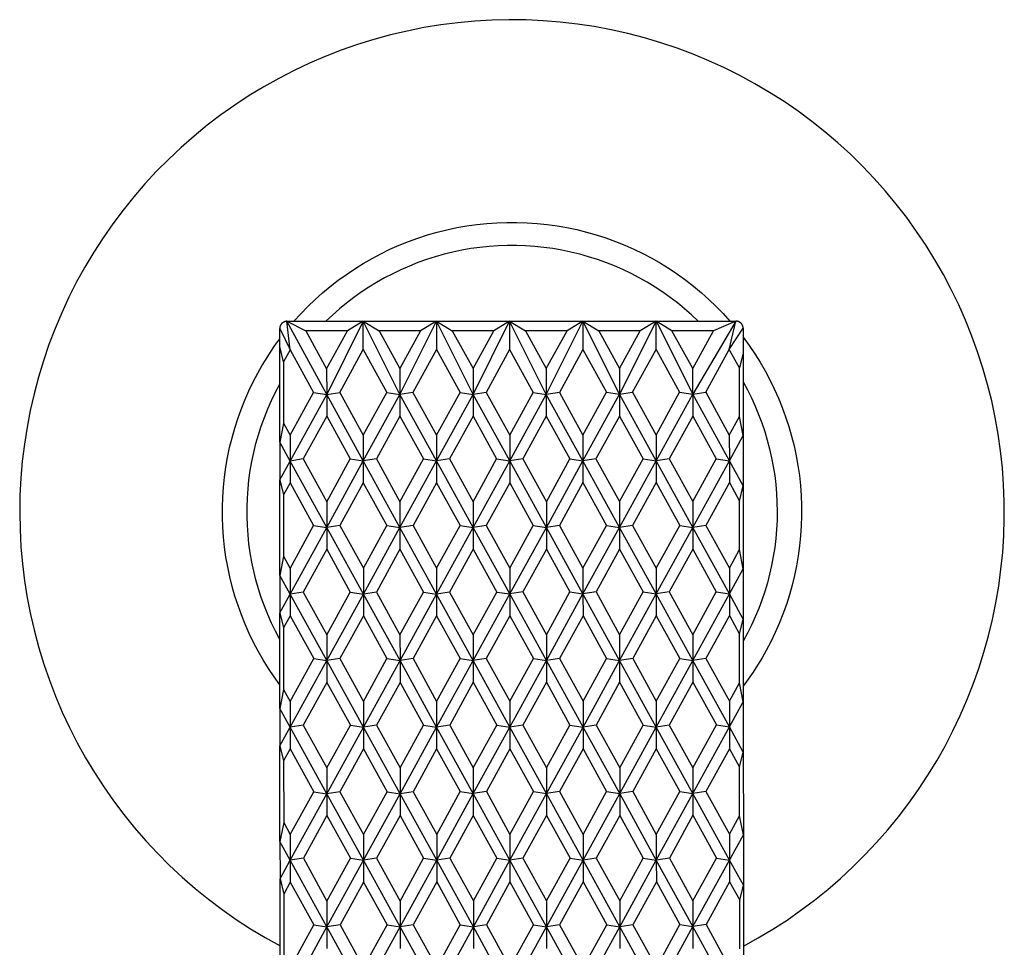
# Model space of a CAD drawing. Units: millimetres. Extents: x -313 to 233, y -295 to 202.
# Drawn here: x 165 to 233, y 138 to 202 of the extents above; entities that cross this region are included whole.
import ezdxf

# ---------------------------------------------------------------- set-up
doc = ezdxf.new("R2010")
doc.units = ezdxf.units.MM
doc.header["$MEASUREMENT"] = 0

msp = doc.modelspace()

# ---------------------------------------------------------------- linework, layer by layer
for p, q in [((193.246, 201.304), (192.086, 201.071)), ((194.414, 201.495), (193.246, 201.304)), ((195.587, 201.646), (194.414, 201.495)), ((196.765, 201.756), (195.587, 201.646)), ((197.947, 201.825), (196.765, 201.756)), ((199.129, 201.853), (197.947, 201.825)), ((200.312, 201.84), (199.129, 201.853)), ((201.494, 201.785), (200.312, 201.84)), ((202.674, 201.69), (201.494, 201.785)), ((203.849, 201.553), (202.674, 201.69)), ((205.019, 201.376), (203.849, 201.553)), ((206.182, 201.158), (205.019, 201.376)), ((190.935, 200.799), (189.794, 200.487)), ((192.086, 201.071), (190.935, 200.799)), ((207.336, 200.9), (206.182, 201.158)), ((208.481, 200.601), (207.336, 200.9)), ((209.615, 200.263), (208.481, 200.601)), ((188.664, 200.135), (187.547, 199.744)), ((189.794, 200.487), (188.664, 200.135)), ((210.736, 199.886), (209.615, 200.263)), ((186.445, 199.314), (185.358, 198.847)), ((187.547, 199.744), (186.445, 199.314)), ((211.844, 199.47), (210.736, 199.886)), ((212.936, 199.016), (211.844, 199.47)), ((185.358, 198.847), (184.288, 198.342)), ((214.012, 198.524), (212.936, 199.016)), ((184.288, 198.342), (183.237, 197.8)), ((215.071, 197.995), (214.012, 198.524)), ((216.11, 197.429), (215.071, 197.995)), ((182.204, 197.221), (181.193, 196.607)), ((183.237, 197.8), (182.204, 197.221)), ((217.129, 196.828), (216.11, 197.429)), ((181.193, 196.607), (180.203, 195.959)), ((218.126, 196.191), (217.129, 196.828)), ((180.203, 195.959), (179.237, 195.276)), ((219.091, 195.527), (218.126, 196.191)), ((179.237, 195.276), (178.295, 194.56)), ((220.032, 194.83), (219.091, 195.527)), ((178.295, 194.56), (177.379, 193.812)), ((220.949, 194.102), (220.032, 194.83)), ((177.379, 193.812), (176.489, 193.032)), ((221.84, 193.342), (220.949, 194.102)), ((222.705, 192.552), (221.84, 193.342)), ((176.489, 193.032), (175.627, 192.222)), ((223.541, 191.732), (222.705, 192.552)), ((175.627, 192.222), (174.793, 191.382)), ((174.793, 191.382), (173.99, 190.514)), ((224.349, 190.885), (223.541, 191.732)), ((173.99, 190.514), (173.216, 189.618)), ((225.128, 190.009), (224.349, 190.885)), ((225.876, 189.108), (225.128, 190.009)), ((173.216, 189.618), (172.475, 188.696)), ((226.592, 188.181), (225.876, 189.108)), ((172.475, 188.696), (171.766, 187.749)), ((171.766, 187.749), (171.091, 186.777)), ((196.213, 187.609), (196.901, 187.706)), ((196.901, 187.706), (197.593, 187.778)), ((197.593, 187.778), (198.287, 187.827)), ((198.287, 187.827), (198.982, 187.852)), ((198.982, 187.852), (199.678, 187.852)), ((199.678, 187.852), (200.373, 187.828)), ((200.373, 187.828), (201.067, 187.78)), ((201.067, 187.78), (201.758, 187.708)), ((201.758, 187.708), (202.447, 187.612)), ((227.276, 187.231), (226.592, 188.181)), ((193.504, 186.984), (194.172, 187.176)), ((194.172, 187.176), (194.847, 187.344)), ((194.847, 187.344), (195.528, 187.488)), ((195.528, 187.488), (196.213, 187.609)), ((202.447, 187.612), (203.132, 187.492)), ((203.132, 187.492), (203.813, 187.348)), ((203.813, 187.348), (204.488, 187.181)), ((204.488, 187.181), (205.157, 186.99)), ((227.927, 186.257), (227.276, 187.231)), ((171.091, 186.777), (170.449, 185.783)), ((191.543, 186.273), (192.188, 186.533)), ((192.188, 186.533), (192.842, 186.77)), ((192.842, 186.77), (193.504, 186.984)), ((205.157, 186.99), (205.819, 186.776)), ((205.819, 186.776), (206.473, 186.539)), ((206.473, 186.539), (207.118, 186.28)), ((170.449, 185.783), (169.843, 184.767)), ((189.668, 185.361), (190.282, 185.686)), ((190.282, 185.686), (190.908, 185.99)), ((190.908, 185.99), (191.543, 186.273)), ((194.641, 185.645), (194.033, 185.473)), ((195.255, 185.796), (194.641, 185.645)), ((195.874, 185.925), (195.255, 185.796)), ((196.497, 186.034), (195.874, 185.925)), ((197.123, 186.121), (196.497, 186.034)), ((197.752, 186.186), (197.123, 186.121)), ((198.383, 186.23), (197.752, 186.186)), ((199.014, 186.252), (198.383, 186.23)), ((199.647, 186.252), (199.014, 186.252)), ((200.279, 186.231), (199.647, 186.252)), ((200.909, 186.188), (200.279, 186.231)), ((201.538, 186.123), (200.909, 186.188)), ((202.165, 186.037), (201.538, 186.123)), ((202.788, 185.929), (202.165, 186.037)), ((203.407, 185.8), (202.788, 185.929)), ((204.021, 185.649), (203.407, 185.8)), ((204.629, 185.478), (204.021, 185.649)), ((207.118, 186.28), (207.754, 185.998)), ((207.754, 185.998), (208.38, 185.695)), ((208.38, 185.695), (208.995, 185.37)), ((228.543, 185.262), (227.927, 186.257)), ((188.474, 184.646), (189.065, 185.014)), ((189.065, 185.014), (189.668, 185.361)), ((192.835, 185.067), (192.248, 184.833)), ((193.43, 185.28), (192.835, 185.067)), ((194.033, 185.473), (193.43, 185.28)), ((205.232, 185.286), (204.629, 185.478)), ((205.827, 185.073), (205.232, 185.286)), ((206.415, 184.84), (205.827, 185.073)), ((208.995, 185.37), (209.598, 185.024)), ((209.598, 185.024), (210.188, 184.656)), ((229.126, 184.245), (228.543, 185.262)), ((169.843, 184.767), (169.272, 183.731)), ((187.897, 184.258), (188.474, 184.646)), ((191.098, 184.306), (190.538, 184.013)), ((191.669, 184.58), (191.098, 184.306)), ((192.248, 184.833), (191.669, 184.58)), ((206.994, 184.587), (206.415, 184.84)), ((207.565, 184.314), (206.994, 184.587)), ((208.125, 184.022), (207.565, 184.314)), ((210.188, 184.656), (210.766, 184.269)), ((169.272, 183.731), (168.738, 182.675)), ((186.785, 183.423), (187.334, 183.85)), ((187.334, 183.85), (187.897, 184.258)), ((189.988, 183.701), (189.449, 183.371)), ((190.538, 184.013), (189.988, 183.701)), ((208.675, 183.71), (208.125, 184.022)), ((209.215, 183.38), (208.675, 183.71)), ((210.766, 184.269), (211.33, 183.862)), ((211.33, 183.862), (211.879, 183.435)), ((229.672, 183.21), (229.126, 184.245)), ((185.733, 182.513), (186.251, 182.977)), ((186.251, 182.977), (186.785, 183.423)), ((188.922, 183.022), (188.407, 182.655)), ((189.449, 183.371), (188.922, 183.022)), ((209.742, 183.032), (209.215, 183.38)), ((210.258, 182.665), (209.742, 183.032)), ((211.879, 183.435), (212.413, 182.99)), ((212.413, 182.99), (212.932, 182.526)), ((230.183, 182.156), (229.672, 183.21)), ((168.738, 182.675), (168.241, 181.601)), ((185.232, 182.031), (185.733, 182.513)), ((187.905, 182.271), (187.417, 181.869)), ((188.407, 182.655), (187.905, 182.271)), ((210.76, 182.281), (210.258, 182.665)), ((211.249, 181.881), (210.76, 182.281)), ((212.932, 182.526), (213.434, 182.045)), ((168.241, 181.601), (167.782, 180.511)), ((184.747, 181.532), (185.232, 182.031)), ((187.417, 181.869), (186.942, 181.451)), ((211.724, 181.463), (211.249, 181.881)), ((213.434, 182.045), (213.919, 181.546)), ((230.658, 181.085), (230.183, 182.156)), ((183.451, 180.879), (183.439, 180.867)), ((183.464, 180.891), (183.451, 180.879)), ((183.477, 180.902), (183.464, 180.891)), ((183.49, 180.913), (183.477, 180.902)), ((183.504, 180.923), (183.49, 180.913)), ((183.519, 180.933), (183.504, 180.923)), ((183.533, 180.943), (183.519, 180.933)), ((183.548, 180.951), (183.533, 180.943)), ((183.563, 180.96), (183.548, 180.951)), ((183.579, 180.967), (183.563, 180.96)), ((183.595, 180.975), (183.579, 180.967)), ((183.611, 180.981), (183.595, 180.975)), ((183.627, 180.987), (183.611, 180.981)), ((183.643, 180.993), (183.627, 180.987)), ((183.66, 180.998), (183.643, 180.993)), ((183.676, 181.002), (183.66, 180.998)), ((183.693, 181.006), (183.676, 181.002)), ((183.71, 181.009), (183.693, 181.006)), ((183.728, 181.012), (183.71, 181.009)), ((183.745, 181.014), (183.728, 181.012)), ((183.762, 181.015), (183.745, 181.014)), ((183.779, 181.016), (183.762, 181.015)), ((183.797, 181.016), (183.779, 181.016)), ((183.797, 181.016), (189.063, 181.019)), ((184.009, 179.055), (183.797, 181.016)), ((183.797, 181.016), (185.102, 180.349)), ((186.538, 175.963), (183.797, 181.016)), ((184.28, 181.016), (184.747, 181.532)), ((186.942, 181.451), (186.482, 181.017)), ((189.063, 181.019), (186.538, 175.963)), ((189.063, 181.019), (187.969, 180.35)), ((189.063, 181.019), (194.119, 181.021)), ((189.063, 181.019), (190.158, 180.352)), ((191.593, 175.965), (189.063, 181.019)), ((189.064, 179.057), (189.063, 181.019)), ((191.593, 175.965), (194.119, 181.021)), ((194.119, 181.021), (193.025, 180.353)), ((194.119, 181.021), (199.174, 181.023)), ((194.119, 181.021), (195.213, 180.354)), ((196.649, 175.968), (194.119, 181.021)), ((194.119, 181.021), (194.12, 179.06)), ((196.649, 175.968), (199.174, 181.023)), ((199.174, 181.023), (198.08, 180.355)), ((199.174, 181.023), (204.23, 181.026)), ((199.174, 181.023), (200.269, 180.356)), ((199.174, 181.023), (199.175, 179.062)), ((201.704, 175.97), (199.174, 181.023)), ((201.704, 175.97), (204.23, 181.026)), ((204.23, 181.026), (203.136, 180.358)), ((204.23, 181.026), (209.285, 181.028)), ((204.23, 181.026), (205.324, 180.359)), ((206.76, 175.973), (204.23, 181.026)), ((204.23, 181.026), (204.231, 179.065)), ((209.285, 181.028), (206.76, 175.973)), ((209.285, 181.028), (208.191, 180.36)), ((209.285, 181.028), (214.797, 181.031)), ((209.285, 181.028), (211.816, 175.975)), ((210.38, 180.361), (209.285, 181.028)), ((209.286, 179.067), (209.285, 181.028)), ((212.184, 181.03), (211.724, 181.463)), ((214.797, 181.031), (211.816, 175.975)), ((214.797, 181.031), (213.247, 180.363)), ((213.919, 181.546), (214.386, 181.031)), ((214.342, 179.07), (214.797, 181.031)), ((214.814, 181.031), (214.797, 181.031)), ((214.831, 181.03), (214.814, 181.031)), ((214.849, 181.029), (214.831, 181.03)), ((214.866, 181.027), (214.849, 181.029)), ((214.883, 181.024), (214.866, 181.027)), ((214.9, 181.021), (214.883, 181.024)), ((214.917, 181.017), (214.9, 181.021)), ((214.934, 181.013), (214.917, 181.017)), ((214.95, 181.008), (214.934, 181.013)), ((214.967, 181.002), (214.95, 181.008)), ((214.983, 180.996), (214.967, 181.002)), ((214.999, 180.99), (214.983, 180.996)), ((215.015, 180.982), (214.999, 180.99)), ((215.03, 180.975), (215.015, 180.982)), ((215.045, 180.966), (215.03, 180.975)), ((215.06, 180.958), (215.045, 180.966)), ((215.075, 180.948), (215.06, 180.958)), ((215.089, 180.938), (215.075, 180.948)), ((215.103, 180.928), (215.089, 180.938)), ((215.117, 180.917), (215.103, 180.928)), ((215.13, 180.906), (215.117, 180.917)), ((215.143, 180.894), (215.13, 180.906)), ((215.155, 180.882), (215.143, 180.894)), ((215.167, 180.87), (215.155, 180.882)), ((231.095, 179.998), (230.658, 181.085)), ((167.782, 180.511), (167.36, 179.405)), ((183.298, 180.558), (183.297, 180.541)), ((183.297, 180.541), (183.297, 180.523)), ((183.297, 180.523), (184.009, 179.055)), ((183.298, 179.266), (183.297, 180.523)), ((183.3, 180.575), (183.298, 180.558)), ((183.302, 180.592), (183.3, 180.575)), ((183.305, 180.61), (183.302, 180.592)), ((183.308, 180.627), (183.305, 180.61)), ((183.312, 180.643), (183.308, 180.627)), ((183.317, 180.66), (183.312, 180.643)), ((183.322, 180.677), (183.317, 180.66)), ((183.328, 180.693), (183.322, 180.677)), ((183.334, 180.709), (183.328, 180.693)), ((183.341, 180.725), (183.334, 180.709)), ((183.349, 180.741), (183.341, 180.725)), ((183.357, 180.756), (183.349, 180.741)), ((183.365, 180.771), (183.357, 180.756)), ((183.374, 180.786), (183.365, 180.771)), ((183.384, 180.8), (183.374, 180.786)), ((183.394, 180.814), (183.384, 180.8)), ((183.404, 180.828), (183.394, 180.814)), ((183.415, 180.842), (183.404, 180.828)), ((183.427, 180.855), (183.415, 180.842)), ((183.439, 180.867), (183.427, 180.855)), ((187.969, 180.35), (185.102, 180.349)), ((185.102, 180.349), (186.537, 177.743)), ((186.537, 177.743), (187.969, 180.35)), ((193.025, 180.353), (190.158, 180.352)), ((190.158, 180.352), (191.593, 177.745)), ((193.025, 180.353), (191.593, 177.745)), ((198.08, 180.355), (195.213, 180.354)), ((195.213, 180.354), (196.648, 177.748)), ((196.648, 177.748), (198.08, 180.355)), ((203.136, 180.358), (200.269, 180.356)), ((200.269, 180.356), (201.704, 177.75)), ((201.704, 177.75), (203.136, 180.358)), ((208.191, 180.36), (205.324, 180.359)), ((205.324, 180.359), (206.759, 177.752)), ((206.759, 177.752), (208.191, 180.36)), ((213.247, 180.363), (210.38, 180.361)), ((211.815, 177.755), (210.38, 180.361)), ((211.815, 177.755), (213.247, 180.363)), ((214.342, 179.07), (215.297, 180.539)), ((215.178, 180.857), (215.167, 180.87)), ((215.189, 180.843), (215.178, 180.857)), ((215.2, 180.83), (215.189, 180.843)), ((215.21, 180.815), (215.2, 180.83)), ((215.219, 180.801), (215.21, 180.815)), ((215.228, 180.786), (215.219, 180.801)), ((215.237, 180.771), (215.228, 180.786)), ((215.245, 180.756), (215.237, 180.771)), ((215.252, 180.74), (215.245, 180.756)), ((215.259, 180.724), (215.252, 180.74)), ((215.266, 180.708), (215.259, 180.724)), ((215.271, 180.692), (215.266, 180.708)), ((215.277, 180.675), (215.271, 180.692)), ((215.281, 180.659), (215.277, 180.675)), ((215.285, 180.642), (215.281, 180.659)), ((215.289, 180.625), (215.285, 180.642)), ((215.291, 180.608), (215.289, 180.625)), ((215.294, 180.591), (215.291, 180.608)), ((215.295, 180.573), (215.294, 180.591)), ((215.296, 180.556), (215.295, 180.573)), ((215.297, 180.539), (215.296, 180.556)), ((215.297, 180.539), (215.297, 178.837)), ((182.969, 179.345), (183.297, 179.799)), ((215.297, 179.911), (215.706, 179.349)), ((231.494, 178.898), (231.095, 179.998)), ((167.36, 179.405), (166.978, 178.286)), ((182.352, 178.411), (182.654, 178.882)), ((182.654, 178.882), (182.969, 179.345)), ((183.301, 172.656), (183.298, 179.266)), ((183.553, 178.225), (183.298, 179.266)), ((184.009, 179.055), (183.553, 178.225)), ((184.009, 179.055), (185.635, 176.1)), ((187.441, 176.101), (189.064, 179.057)), ((189.064, 179.057), (190.691, 176.103)), ((194.12, 179.06), (192.496, 176.104)), ((194.12, 179.06), (195.746, 176.105)), ((199.175, 179.062), (197.552, 176.106)), ((199.175, 179.062), (200.802, 176.108)), ((204.231, 179.065), (202.607, 176.108)), ((204.231, 179.065), (205.857, 176.11)), ((207.663, 176.111), (209.286, 179.067)), ((209.286, 179.067), (210.913, 176.112)), ((212.718, 176.113), (214.342, 179.07)), ((215.044, 177.795), (214.342, 179.07)), ((215.297, 178.837), (215.044, 177.795)), ((215.297, 178.837), (215.3, 173.117)), ((215.706, 179.349), (216.096, 178.773)), ((231.855, 177.784), (231.494, 178.898)), ((166.978, 178.286), (166.634, 177.154)), ((182.063, 177.931), (182.352, 178.411)), ((183.553, 178.225), (183.555, 173.974)), ((216.096, 178.773), (216.465, 178.185)), ((216.465, 178.185), (216.814, 177.583)), ((181.788, 177.443), (182.063, 177.931)), ((186.537, 177.743), (186.538, 175.963)), ((191.593, 177.745), (191.593, 175.965)), ((196.648, 177.748), (196.649, 175.968)), ((201.704, 177.75), (201.704, 175.97)), ((206.759, 177.752), (206.76, 175.973)), ((211.816, 175.975), (211.815, 177.755)), ((215.045, 174.434), (215.044, 177.795)), ((216.814, 177.583), (217.141, 176.97)), ((232.178, 176.658), (231.855, 177.784)), ((166.634, 177.154), (166.331, 176.01)), ((181.167, 176.208), (181.467, 176.831)), ((181.467, 176.831), (181.788, 177.443)), ((215.298, 176.836), (215.595, 176.286)), ((217.141, 176.97), (217.447, 176.346)), ((180.889, 175.574), (181.167, 176.208)), ((182.727, 175.546), (183.003, 176.118)), ((183.003, 176.118), (183.299, 176.679)), ((209.289, 173.156), (210.913, 176.112)), ((210.913, 176.112), (211.816, 175.975)), ((211.816, 175.975), (212.718, 176.113)), ((212.718, 176.113), (214.345, 173.159)), ((215.595, 176.286), (215.873, 175.727)), ((217.447, 176.346), (217.732, 175.712)), ((232.462, 175.521), (232.178, 176.658)), ((166.331, 176.01), (166.067, 174.857)), ((180.633, 174.932), (180.889, 175.574)), ((182.47, 174.965), (182.727, 175.546)), ((184.012, 173.144), (185.635, 176.1)), ((184.012, 171.364), (186.538, 175.963)), ((185.635, 176.1), (186.538, 175.963)), ((186.538, 175.963), (187.441, 176.101)), ((186.538, 175.963), (186.539, 174.459)), ((189.068, 171.367), (186.538, 175.963)), ((187.441, 176.101), (189.067, 173.146)), ((189.067, 173.146), (190.691, 176.103)), ((189.068, 171.367), (191.593, 175.965)), ((190.691, 176.103), (191.593, 175.965)), ((192.496, 176.104), (191.593, 175.965)), ((191.593, 175.965), (191.594, 174.461)), ((194.123, 171.369), (191.593, 175.965)), ((192.496, 176.104), (194.123, 173.149)), ((194.123, 173.149), (195.746, 176.105)), ((194.123, 171.369), (196.649, 175.968)), ((195.746, 176.105), (196.649, 175.968)), ((197.552, 176.106), (196.649, 175.968)), ((196.649, 175.968), (196.65, 174.464)), ((199.179, 171.371), (196.649, 175.968)), ((197.552, 176.106), (199.178, 173.151)), ((199.178, 173.151), (200.802, 176.108)), ((199.179, 171.371), (201.704, 175.97)), ((200.802, 176.108), (201.704, 175.97)), ((202.607, 176.108), (201.704, 175.97)), ((201.704, 175.97), (201.705, 174.466)), ((204.234, 171.374), (201.704, 175.97)), ((202.607, 176.108), (204.234, 173.154)), ((204.234, 173.154), (205.857, 176.11)), ((204.234, 171.374), (206.76, 175.973)), ((205.857, 176.11), (206.76, 175.973)), ((206.76, 175.973), (207.663, 176.111)), ((206.76, 175.973), (206.761, 174.468)), ((209.29, 171.376), (206.76, 175.973)), ((207.663, 176.111), (209.289, 173.156)), ((209.29, 171.376), (211.816, 175.975)), ((211.816, 175.975), (211.816, 174.471)), ((214.346, 171.379), (211.816, 175.975)), ((215.873, 175.727), (216.131, 175.159)), ((217.732, 175.712), (217.993, 175.068)), ((232.706, 174.376), (232.462, 175.521)), ((166.067, 174.857), (165.843, 173.695)), ((180.4, 174.281), (180.633, 174.932)), ((182.234, 174.376), (182.47, 174.965)), ((216.131, 175.159), (216.37, 174.582)), ((217.993, 175.068), (218.233, 174.415)), ((180.189, 173.623), (180.4, 174.281)), ((182.019, 173.779), (182.234, 174.376)), ((186.539, 174.459), (184.915, 171.503)), ((186.539, 174.459), (188.165, 171.504)), ((191.594, 174.461), (189.971, 171.505)), ((191.594, 174.461), (193.221, 171.507)), ((196.65, 174.464), (195.026, 171.507)), ((196.65, 174.464), (198.276, 171.509)), ((201.705, 174.466), (200.082, 171.51)), ((201.705, 174.466), (203.332, 171.511)), ((206.761, 174.468), (205.137, 171.512)), ((206.761, 174.468), (208.387, 171.514)), ((211.816, 174.471), (210.193, 171.515)), ((211.816, 174.471), (213.443, 171.516)), ((214.345, 173.159), (215.045, 174.434)), ((215.3, 173.117), (215.045, 174.434)), ((216.37, 174.582), (216.59, 173.997)), ((218.233, 174.415), (218.449, 173.754)), ((232.911, 173.223), (232.706, 174.376)), ((165.843, 173.695), (165.66, 172.526)), ((180.001, 172.957), (180.189, 173.623)), ((181.824, 173.175), (182.019, 173.779)), ((183.555, 173.974), (183.301, 172.656)), ((183.555, 173.974), (184.012, 173.144)), ((216.59, 173.997), (216.789, 173.406)), ((216.789, 173.406), (216.967, 172.807)), ((218.449, 173.754), (218.643, 173.087)), ((179.836, 172.286), (180.001, 172.957)), ((181.651, 172.564), (181.824, 173.175)), ((184.012, 173.144), (184.012, 171.364)), ((189.067, 173.146), (189.068, 171.367)), ((194.123, 173.149), (194.123, 171.369)), ((199.178, 173.151), (199.179, 171.371)), ((204.234, 173.154), (204.234, 171.374)), ((209.289, 173.156), (209.29, 171.376)), ((214.345, 173.159), (214.346, 171.379)), ((214.346, 171.379), (215.3, 173.117)), ((215.3, 173.117), (215.302, 169.642)), ((216.967, 172.807), (217.126, 172.203)), ((218.643, 173.087), (218.813, 172.413)), ((233.076, 172.063), (232.911, 173.223)), ((165.66, 172.526), (165.518, 171.351)), ((179.695, 171.609), (179.836, 172.286)), ((181.498, 171.948), (181.651, 172.564)), ((184.012, 171.364), (183.301, 172.656)), ((183.301, 172.656), (183.302, 170.071)), ((217.126, 172.203), (217.263, 171.594)), ((218.813, 172.413), (218.96, 171.733)), ((233.201, 170.899), (233.076, 172.063)), ((179.577, 170.928), (179.695, 171.609)), ((181.367, 171.327), (181.498, 171.948)), ((183.302, 170.071), (184.012, 171.364)), ((184.915, 171.503), (184.012, 171.364)), ((186.542, 166.768), (184.012, 171.364)), ((184.012, 171.364), (184.013, 169.86)), ((184.915, 171.503), (186.541, 168.548)), ((186.541, 168.548), (188.165, 171.504)), ((186.542, 166.768), (189.068, 171.367)), ((188.165, 171.504), (189.068, 171.367)), ((189.971, 171.505), (189.068, 171.367)), ((189.068, 171.367), (189.069, 169.863)), ((191.598, 166.77), (189.068, 171.367)), ((189.971, 171.505), (191.597, 168.55)), ((191.597, 168.55), (193.221, 171.507)), ((191.598, 166.77), (194.123, 171.369)), ((193.221, 171.507), (194.123, 171.369)), ((195.026, 171.507), (194.123, 171.369)), ((194.123, 171.369), (194.124, 169.865)), ((196.653, 166.773), (194.123, 171.369)), ((195.026, 171.507), (196.653, 168.553)), ((196.653, 168.553), (198.276, 171.509)), ((196.653, 166.773), (199.179, 171.371)), ((198.276, 171.509), (199.179, 171.371)), ((200.082, 171.51), (199.179, 171.371)), ((199.179, 171.371), (199.18, 169.867)), ((201.709, 166.775), (199.179, 171.371)), ((200.082, 171.51), (201.708, 168.555)), ((201.708, 168.555), (203.332, 171.511)), ((201.709, 166.775), (204.234, 171.374)), ((203.332, 171.511), (204.234, 171.374)), ((205.137, 171.512), (204.234, 171.374)), ((204.234, 171.374), (204.235, 169.87)), ((206.764, 166.778), (204.234, 171.374)), ((205.137, 171.512), (206.764, 168.557)), ((206.764, 168.557), (208.387, 171.514)), ((206.764, 166.778), (209.29, 171.376)), ((208.387, 171.514), (209.29, 171.376)), ((210.193, 171.515), (209.29, 171.376)), ((209.29, 171.376), (209.291, 169.872)), ((211.82, 166.78), (209.29, 171.376)), ((210.193, 171.515), (211.819, 168.56)), ((211.819, 168.56), (213.443, 171.516)), ((211.82, 166.78), (214.346, 171.379)), ((213.443, 171.516), (214.346, 171.379)), ((214.346, 171.379), (214.346, 169.875)), ((215.302, 169.642), (214.346, 171.379)), ((217.263, 171.594), (217.38, 170.981)), ((218.96, 171.733), (219.083, 171.049)), ((165.518, 171.351), (165.417, 170.173)), ((179.482, 170.243), (179.577, 170.928)), ((181.171, 170.073), (181.258, 170.702)), ((181.258, 170.702), (181.367, 171.327)), ((217.38, 170.981), (217.476, 170.364)), ((219.083, 171.049), (219.182, 170.361)), ((233.286, 169.731), (233.201, 170.899)), ((165.417, 170.173), (165.357, 168.991)), ((179.412, 169.555), (179.482, 170.243)), ((181.105, 169.441), (181.171, 170.073)), ((183.302, 170.071), (183.557, 169.03)), ((183.305, 163.462), (183.302, 170.071)), ((217.476, 170.364), (217.551, 169.744)), ((219.182, 170.361), (219.257, 169.67)), ((179.365, 168.865), (179.412, 169.555)), ((181.061, 168.808), (181.105, 169.441)), ((184.013, 169.86), (183.557, 169.03)), ((184.013, 169.86), (185.639, 166.905)), ((189.069, 169.863), (187.445, 166.906)), ((189.069, 169.863), (190.695, 166.908)), ((194.124, 169.865), (192.501, 166.909)), ((194.124, 169.865), (195.751, 166.91)), ((199.18, 169.867), (197.556, 166.911)), ((199.18, 169.867), (200.806, 166.913)), ((204.235, 169.87), (202.612, 166.914)), ((204.235, 169.87), (205.862, 166.915)), ((209.291, 169.872), (207.667, 166.916)), ((209.291, 169.872), (210.917, 166.918)), ((214.346, 169.875), (212.723, 166.918)), ((214.346, 169.875), (215.048, 168.6)), ((215.048, 168.6), (215.302, 169.642)), ((215.302, 169.642), (215.304, 163.922)), ((217.551, 169.744), (217.604, 169.122)), ((219.257, 169.67), (219.308, 168.977)), ((233.33, 168.561), (233.286, 169.731)), ((165.357, 168.991), (165.338, 167.808)), ((179.342, 168.174), (179.365, 168.865)), ((181.04, 168.174), (181.061, 168.808)), ((183.557, 169.03), (183.559, 164.779)), ((217.604, 169.122), (217.636, 168.498)), ((219.308, 168.977), (219.335, 168.282)), ((179.343, 167.482), (179.342, 168.174)), ((181.04, 167.539), (181.04, 168.174)), ((186.541, 168.548), (186.542, 166.768)), ((191.597, 168.55), (191.598, 166.77)), ((196.653, 168.553), (196.653, 166.773)), ((201.708, 168.555), (201.709, 166.775)), ((206.764, 168.557), (206.764, 166.778)), ((211.819, 168.56), (211.82, 166.78)), ((215.05, 165.239), (215.048, 168.6)), ((217.636, 168.498), (217.647, 167.874)), ((219.335, 168.282), (219.338, 167.587)), ((233.335, 167.389), (233.33, 168.561)), ((165.338, 167.808), (165.36, 166.625)), ((179.368, 166.791), (179.343, 167.482)), ((181.062, 166.905), (181.04, 167.539)), ((217.647, 167.874), (217.637, 167.25)), ((219.338, 167.587), (219.316, 166.892)), ((233.298, 166.219), (233.335, 167.389)), ((165.36, 166.625), (165.423, 165.443)), ((179.416, 166.102), (179.368, 166.791)), ((181.107, 166.271), (181.062, 166.905)), ((184.016, 163.949), (185.639, 166.905)), ((184.017, 162.169), (186.542, 166.768)), ((185.639, 166.905), (186.542, 166.768)), ((187.445, 166.906), (186.542, 166.768)), ((186.542, 166.768), (186.543, 165.264)), ((189.072, 162.172), (186.542, 166.768)), ((187.445, 166.906), (189.071, 163.952)), ((189.071, 163.952), (190.695, 166.908)), ((189.072, 162.172), (191.598, 166.77)), ((190.695, 166.908), (191.598, 166.77)), ((192.501, 166.909), (191.598, 166.77)), ((191.598, 166.77), (191.599, 165.266)), ((194.128, 162.174), (191.598, 166.77)), ((192.501, 166.909), (194.127, 163.954)), ((194.127, 163.954), (195.751, 166.91)), ((194.128, 162.174), (196.653, 166.773)), ((195.751, 166.91), (196.653, 166.773)), ((197.556, 166.911), (196.653, 166.773)), ((196.653, 166.773), (196.654, 165.269)), ((199.183, 162.177), (196.653, 166.773)), ((197.556, 166.911), (199.182, 163.956)), ((199.182, 163.956), (200.806, 166.913)), ((199.183, 162.177), (201.709, 166.775)), ((200.806, 166.913), (201.709, 166.775)), ((202.612, 166.914), (201.709, 166.775)), ((201.709, 166.775), (201.71, 165.271)), ((204.239, 162.179), (201.709, 166.775)), ((202.612, 166.914), (204.238, 163.959)), ((204.238, 163.959), (205.862, 166.915)), ((204.239, 162.179), (206.764, 166.778)), ((205.862, 166.915), (206.764, 166.778)), ((207.667, 166.916), (206.764, 166.778)), ((206.764, 166.778), (206.765, 165.274)), ((209.294, 162.181), (206.764, 166.778)), ((207.667, 166.916), (209.294, 163.961)), ((209.294, 163.961), (210.917, 166.918)), ((209.294, 162.181), (211.82, 166.78)), ((210.917, 166.918), (211.82, 166.78)), ((212.723, 166.918), (211.82, 166.78)), ((211.82, 166.78), (211.821, 165.276)), ((214.35, 162.184), (211.82, 166.78)), ((212.723, 166.918), (214.349, 163.964)), ((217.605, 166.626), (217.552, 166.004)), ((217.637, 167.25), (217.605, 166.626)), ((219.316, 166.892), (219.271, 166.199)), ((179.489, 165.414), (179.416, 166.102)), ((181.173, 165.64), (181.107, 166.271)), ((217.552, 166.004), (217.478, 165.384)), ((219.271, 166.199), (219.201, 165.507)), ((233.222, 165.05), (233.298, 166.219)), ((165.423, 165.443), (165.528, 164.265)), ((179.585, 164.729), (179.489, 165.414)), ((181.261, 165.011), (181.173, 165.64)), ((186.543, 165.264), (184.919, 162.308)), ((186.543, 165.264), (188.169, 162.309)), ((191.599, 165.266), (189.975, 162.31)), ((191.599, 165.266), (193.225, 162.312)), ((196.654, 165.269), (195.031, 162.312)), ((196.654, 165.269), (198.28, 162.314)), ((201.71, 165.271), (200.086, 162.315)), ((201.71, 165.271), (203.336, 162.316)), ((206.765, 165.274), (205.142, 162.317)), ((206.765, 165.274), (208.392, 162.319)), ((211.821, 165.276), (210.197, 162.32)), ((211.821, 165.276), (213.447, 162.321)), ((214.349, 163.964), (215.05, 165.239)), ((215.304, 163.922), (215.05, 165.239)), ((217.478, 165.384), (217.383, 164.767)), ((219.201, 165.507), (219.108, 164.818)), ((179.705, 164.048), (179.585, 164.729)), ((181.371, 164.386), (181.261, 165.011)), ((183.559, 164.779), (183.305, 163.462)), ((183.559, 164.779), (184.016, 163.949)), ((217.383, 164.767), (217.267, 164.153)), ((219.108, 164.818), (218.99, 164.133)), ((233.105, 163.885), (233.222, 165.05)), ((165.528, 164.265), (165.673, 163.091)), ((179.848, 163.372), (179.705, 164.048)), ((181.502, 163.765), (181.371, 164.386)), ((184.016, 163.949), (184.017, 162.169)), ((189.071, 163.952), (189.072, 162.172)), ((194.127, 163.954), (194.128, 162.174)), ((199.182, 163.956), (199.183, 162.177)), ((204.238, 163.959), (204.239, 162.179)), ((209.294, 163.961), (209.294, 162.181)), ((214.349, 163.964), (214.35, 162.184)), ((214.35, 162.184), (215.304, 163.922)), ((215.304, 163.922), (215.306, 160.447)), ((217.267, 164.153), (217.13, 163.544)), ((218.99, 164.133), (218.849, 163.452)), ((232.949, 162.724), (233.105, 163.885)), ((180.015, 162.701), (179.848, 163.372)), ((181.655, 163.149), (181.502, 163.765)), ((184.017, 162.169), (183.305, 163.462)), ((183.305, 163.462), (183.307, 160.877)), ((217.13, 163.544), (216.972, 162.94)), ((218.849, 163.452), (218.684, 162.777)), ((165.673, 163.091), (165.859, 161.922)), ((180.205, 162.036), (180.015, 162.701)), ((181.829, 162.539), (181.655, 163.149)), ((182.024, 161.935), (181.829, 162.539)), ((216.972, 162.94), (216.794, 162.342)), ((218.684, 162.777), (218.496, 162.108)), ((232.752, 161.57), (232.949, 162.724)), ((165.859, 161.922), (166.086, 160.761)), ((180.417, 161.378), (180.205, 162.036)), ((182.241, 161.338), (182.024, 161.935)), ((183.307, 160.877), (184.017, 162.169)), ((184.919, 162.308), (184.017, 162.169)), ((186.547, 157.573), (184.017, 162.169)), ((184.017, 162.169), (184.017, 160.665)), ((184.919, 162.308), (186.546, 159.353)), ((186.546, 159.353), (188.169, 162.309)), ((186.547, 157.573), (189.072, 162.172)), ((188.169, 162.309), (189.072, 162.172)), ((189.975, 162.31), (189.072, 162.172)), ((189.072, 162.172), (189.073, 160.668)), ((191.602, 157.576), (189.072, 162.172)), ((189.975, 162.31), (191.601, 159.355)), ((191.601, 159.355), (193.225, 162.312)), ((191.602, 157.576), (194.128, 162.174)), ((193.225, 162.312), (194.128, 162.174)), ((195.031, 162.312), (194.128, 162.174)), ((194.128, 162.174), (194.129, 160.67)), ((196.658, 157.578), (194.128, 162.174)), ((195.031, 162.312), (196.657, 159.358)), ((196.657, 159.358), (198.28, 162.314)), ((196.658, 157.578), (199.183, 162.177)), ((198.28, 162.314), (199.183, 162.177)), ((200.086, 162.315), (199.183, 162.177)), ((199.183, 162.177), (199.184, 160.673)), ((201.713, 157.58), (199.183, 162.177)), ((200.086, 162.315), (201.712, 159.36)), ((201.712, 159.36), (203.336, 162.316)), ((201.713, 157.58), (204.239, 162.179)), ((203.336, 162.316), (204.239, 162.179)), ((205.142, 162.317), (204.239, 162.179)), ((204.239, 162.179), (204.24, 160.675)), ((206.769, 157.583), (204.239, 162.179)), ((205.142, 162.317), (206.768, 159.363)), ((206.768, 159.363), (208.392, 162.319)), ((206.769, 157.583), (209.294, 162.181)), ((208.392, 162.319), (209.294, 162.181)), ((210.197, 162.32), (209.294, 162.181)), ((209.294, 162.181), (209.295, 160.677)), ((211.824, 157.585), (209.294, 162.181)), ((210.197, 162.32), (211.823, 159.365)), ((211.823, 159.365), (213.447, 162.321)), ((211.824, 157.585), (214.35, 162.184)), ((213.447, 162.321), (214.35, 162.184)), ((214.35, 162.184), (214.351, 160.68)), ((215.306, 160.447), (214.35, 162.184)), ((216.794, 162.342), (216.595, 161.75)), ((218.496, 162.108), (218.285, 161.446)), ((180.652, 160.728), (180.417, 161.378)), ((182.477, 160.749), (182.241, 161.338)), ((216.377, 161.165), (216.138, 160.588)), ((216.595, 161.75), (216.377, 161.165)), ((218.285, 161.446), (218.05, 160.791)), ((232.516, 160.423), (232.752, 161.57)), ((166.086, 160.761), (166.353, 159.608)), ((180.91, 160.086), (180.652, 160.728)), ((182.734, 160.168), (182.477, 160.749)), ((183.307, 160.877), (183.561, 159.835)), ((183.31, 154.267), (183.307, 160.877)), ((184.017, 160.665), (183.561, 159.835)), ((184.017, 160.665), (185.644, 157.711)), ((189.073, 160.668), (187.449, 157.711)), ((189.073, 160.668), (190.699, 157.713)), ((194.129, 160.67), (192.505, 157.714)), ((194.129, 160.67), (195.755, 157.715)), ((199.184, 160.673), (197.56, 157.716)), ((199.184, 160.673), (200.81, 157.718)), ((204.24, 160.675), (202.616, 157.719)), ((204.24, 160.675), (205.866, 157.72)), ((209.295, 160.677), (207.672, 157.721)), ((209.295, 160.677), (210.921, 157.723)), ((214.351, 160.68), (212.727, 157.724)), ((214.351, 160.68), (215.052, 159.405)), ((216.138, 160.588), (215.88, 160.019)), ((218.05, 160.791), (217.794, 160.145)), ((181.189, 159.454), (180.91, 160.086)), ((183.011, 159.597), (182.734, 160.168)), ((183.561, 159.835), (183.563, 155.584)), ((215.052, 159.405), (215.306, 160.447)), ((215.306, 160.447), (215.309, 154.727)), ((215.88, 160.019), (215.603, 159.459)), ((217.794, 160.145), (217.515, 159.509)), ((232.24, 159.284), (232.516, 160.423)), ((166.353, 159.608), (166.66, 158.466)), ((181.491, 158.831), (181.189, 159.454)), ((183.307, 159.036), (183.011, 159.597)), ((186.546, 159.353), (186.547, 157.573)), ((191.601, 159.355), (191.602, 157.576)), ((196.657, 159.358), (196.658, 157.578)), ((201.712, 159.36), (201.713, 157.58)), ((206.768, 159.363), (206.769, 157.583)), ((211.823, 159.365), (211.824, 157.585)), ((215.054, 156.044), (215.052, 159.405)), ((215.603, 159.459), (215.307, 158.91)), ((217.515, 159.509), (217.214, 158.882)), ((231.925, 158.156), (232.24, 159.284)), ((166.66, 158.466), (167.006, 157.334)), ((181.813, 158.22), (181.491, 158.831)), ((217.214, 158.882), (216.891, 158.266)), ((182.157, 157.62), (181.813, 158.22)), ((216.603, 157.758), (216.301, 157.258)), ((216.891, 158.266), (216.603, 157.758)), ((231.572, 157.04), (231.925, 158.156)), ((167.006, 157.334), (167.392, 156.216)), ((182.521, 157.032), (182.157, 157.62)), ((184.02, 154.754), (185.644, 157.711)), ((184.021, 152.974), (186.547, 157.573)), ((185.644, 157.711), (186.547, 157.573)), ((187.449, 157.711), (186.547, 157.573)), ((186.547, 157.573), (186.547, 156.069)), ((189.077, 152.977), (186.547, 157.573)), ((187.449, 157.711), (189.076, 154.757)), ((189.076, 154.757), (190.699, 157.713)), ((189.077, 152.977), (191.602, 157.576)), ((190.699, 157.713), (191.602, 157.576)), ((192.505, 157.714), (191.602, 157.576)), ((191.602, 157.576), (191.603, 156.071)), ((194.132, 152.979), (191.602, 157.576)), ((192.505, 157.714), (194.131, 154.759)), ((194.131, 154.759), (195.755, 157.715)), ((194.132, 152.979), (196.658, 157.578)), ((195.755, 157.715), (196.658, 157.578)), ((197.56, 157.716), (196.658, 157.578)), ((196.658, 157.578), (196.658, 156.074)), ((199.188, 152.982), (196.658, 157.578)), ((197.56, 157.716), (199.187, 154.762)), ((199.187, 154.762), (200.81, 157.718)), ((199.188, 152.982), (201.713, 157.58)), ((200.81, 157.718), (201.713, 157.58)), ((202.616, 157.719), (201.713, 157.58)), ((201.713, 157.58), (201.714, 156.076)), ((204.243, 152.984), (201.713, 157.58)), ((202.616, 157.719), (204.242, 154.764)), ((204.242, 154.764), (205.866, 157.72)), ((204.243, 152.984), (206.769, 157.583)), ((205.866, 157.72), (206.769, 157.583)), ((207.672, 157.721), (206.769, 157.583)), ((206.769, 157.583), (206.77, 156.079)), ((209.299, 152.987), (206.769, 157.583)), ((207.672, 157.721), (209.298, 154.766)), ((209.298, 154.766), (210.921, 157.723)), ((209.299, 152.987), (211.824, 157.585)), ((210.921, 157.723), (211.824, 157.585)), ((212.727, 157.724), (211.824, 157.585)), ((211.824, 157.585), (211.825, 156.081)), ((214.354, 152.989), (211.824, 157.585)), ((212.727, 157.724), (214.353, 154.769)), ((216.301, 157.258), (215.984, 156.767)), ((182.905, 156.457), (182.521, 157.032)), ((183.309, 155.896), (182.905, 156.457)), ((215.984, 156.767), (215.653, 156.285)), ((231.181, 155.936), (231.572, 157.04)), ((167.392, 156.216), (167.816, 155.111)), ((186.547, 156.069), (184.924, 153.113)), ((186.547, 156.069), (188.174, 153.114)), ((191.603, 156.071), (189.979, 153.115)), ((191.603, 156.071), (193.229, 153.117)), ((196.658, 156.074), (195.035, 153.118)), ((196.658, 156.074), (198.285, 153.119)), ((201.714, 156.076), (200.09, 153.12)), ((201.714, 156.076), (203.34, 153.122)), ((206.77, 156.079), (205.146, 153.122)), ((206.77, 156.079), (208.396, 153.124)), ((211.825, 156.081), (210.201, 153.125)), ((211.825, 156.081), (213.451, 153.126)), ((214.353, 154.769), (215.054, 156.044)), ((215.309, 154.727), (215.054, 156.044)), ((215.653, 156.285), (215.308, 155.814)), ((230.751, 154.846), (231.181, 155.936)), ((167.816, 155.111), (168.278, 154.022)), ((183.563, 155.584), (183.31, 154.267)), ((183.563, 155.584), (184.02, 154.754)), ((184.02, 154.754), (184.021, 152.974)), ((189.076, 154.757), (189.077, 152.977)), ((194.131, 154.759), (194.132, 152.979)), ((199.187, 154.762), (199.188, 152.982)), ((204.242, 154.764), (204.243, 152.984)), ((209.298, 154.766), (209.299, 152.987)), ((214.353, 154.769), (214.354, 152.989)), ((214.354, 152.989), (215.309, 154.727)), ((215.309, 154.727), (215.31, 151.252)), ((230.285, 153.772), (230.751, 154.846)), ((168.278, 154.022), (168.778, 152.95)), ((184.021, 152.974), (183.31, 154.267)), ((183.31, 154.267), (183.311, 151.682)), ((229.781, 152.715), (230.285, 153.772)), ((184.924, 153.113), (184.021, 152.974)), ((184.924, 153.113), (186.55, 150.158)), ((186.55, 150.158), (188.174, 153.114)), ((188.174, 153.114), (189.077, 152.977)), ((189.979, 153.115), (189.077, 152.977)), ((189.979, 153.115), (191.606, 150.16)), ((191.606, 150.16), (193.229, 153.117)), ((193.229, 153.117), (194.132, 152.979)), ((195.035, 153.118), (194.132, 152.979)), ((195.035, 153.118), (196.661, 150.163)), ((196.661, 150.163), (198.285, 153.119)), ((198.285, 153.119), (199.188, 152.982)), ((200.09, 153.12), (199.188, 152.982)), ((200.09, 153.12), (201.717, 150.165)), ((201.717, 150.165), (203.34, 153.122)), ((203.34, 153.122), (204.243, 152.984)), ((205.146, 153.122), (204.243, 152.984)), ((205.146, 153.122), (206.772, 150.168)), ((206.772, 150.168), (208.396, 153.124)), ((208.396, 153.124), (209.299, 152.987)), ((210.201, 153.125), (209.299, 152.987)), ((210.201, 153.125), (211.828, 150.17)), ((211.828, 150.17), (213.451, 153.126)), ((213.451, 153.126), (214.354, 152.989)), ((168.778, 152.95), (169.315, 151.896)), ((183.311, 151.682), (184.021, 152.974)), ((186.551, 148.378), (184.021, 152.974)), ((184.021, 152.974), (184.022, 151.47)), ((186.551, 148.378), (189.077, 152.977)), ((189.077, 152.977), (189.077, 151.473)), ((191.607, 148.381), (189.077, 152.977)), ((191.607, 148.381), (194.132, 152.979)), ((194.132, 152.979), (194.133, 151.475)), ((196.662, 148.383), (194.132, 152.979)), ((196.662, 148.383), (199.188, 152.982)), ((199.188, 152.982), (199.188, 151.478)), ((201.718, 148.386), (199.188, 152.982)), ((201.718, 148.386), (204.243, 152.984)), ((204.243, 152.984), (204.244, 151.48)), ((206.773, 148.388), (204.243, 152.984)), ((206.773, 148.388), (209.299, 152.987)), ((209.299, 152.987), (209.299, 151.482)), ((211.829, 148.39), (209.299, 152.987)), ((211.829, 148.39), (214.354, 152.989)), ((214.354, 152.989), (214.355, 151.485)), ((215.31, 151.252), (214.354, 152.989)), ((229.242, 151.675), (229.781, 152.715)), ((169.315, 151.896), (169.889, 150.861)), ((183.311, 151.682), (183.566, 150.64)), ((183.314, 145.072), (183.311, 151.682)), ((228.667, 150.655), (229.242, 151.675)), ((184.022, 151.47), (183.566, 150.64)), ((184.022, 151.47), (185.648, 148.516)), ((189.077, 151.473), (187.454, 148.517)), ((189.077, 151.473), (190.704, 148.518)), ((194.133, 151.475), (192.509, 148.519)), ((194.133, 151.475), (195.759, 148.521)), ((199.188, 151.478), (197.565, 148.521)), ((199.188, 151.478), (200.815, 148.523)), ((204.244, 151.48), (202.62, 148.524)), ((204.244, 151.48), (205.87, 148.525)), ((209.299, 151.482), (207.676, 148.526)), ((209.299, 151.482), (210.926, 148.528)), ((214.355, 151.485), (212.731, 148.529)), ((214.355, 151.485), (215.057, 150.21)), ((215.057, 150.21), (215.31, 151.252)), ((215.31, 151.252), (215.313, 145.532)), ((169.889, 150.861), (170.498, 149.847)), ((183.566, 150.64), (183.568, 146.39)), ((228.057, 149.655), (228.667, 150.655)), ((170.498, 149.847), (171.142, 148.854)), ((186.55, 150.158), (186.551, 148.378)), ((191.606, 150.16), (191.607, 148.381)), ((196.661, 150.163), (196.662, 148.383)), ((201.717, 150.165), (201.718, 148.386)), ((206.772, 150.168), (206.773, 148.388)), ((211.828, 150.17), (211.829, 148.39)), ((215.058, 146.85), (215.057, 150.21)), ((227.413, 148.677), (228.057, 149.655)), ((171.142, 148.854), (171.82, 147.885)), ((184.025, 145.559), (185.648, 148.516)), ((184.026, 143.78), (186.551, 148.378)), ((185.648, 148.516), (186.551, 148.378)), ((187.454, 148.517), (186.551, 148.378)), ((186.551, 148.378), (186.552, 146.874)), ((189.081, 143.782), (186.551, 148.378)), ((187.454, 148.517), (189.08, 145.562)), ((189.08, 145.562), (190.704, 148.518)), ((189.081, 143.782), (191.607, 148.381)), ((190.704, 148.518), (191.607, 148.381)), ((192.509, 148.519), (191.607, 148.381)), ((191.607, 148.381), (191.607, 146.877)), ((194.137, 143.784), (191.607, 148.381)), ((192.509, 148.519), (194.136, 145.564)), ((194.136, 145.564), (195.759, 148.521)), ((194.137, 143.784), (196.662, 148.383)), ((195.759, 148.521), (196.662, 148.383)), ((197.565, 148.521), (196.662, 148.383)), ((196.662, 148.383), (196.663, 146.879)), ((199.192, 143.787), (196.662, 148.383)), ((197.565, 148.521), (199.191, 145.567)), ((199.191, 145.567), (200.815, 148.523)), ((199.192, 143.787), (201.718, 148.386)), ((200.815, 148.523), (201.718, 148.386)), ((202.62, 148.524), (201.718, 148.386)), ((201.718, 148.386), (201.718, 146.881)), ((204.248, 143.789), (201.718, 148.386)), ((202.62, 148.524), (204.247, 145.569)), ((204.247, 145.569), (205.87, 148.525)), ((204.248, 143.789), (206.773, 148.388)), ((205.87, 148.525), (206.773, 148.388)), ((207.676, 148.526), (206.773, 148.388)), ((206.773, 148.388), (206.774, 146.884)), ((209.303, 143.792), (206.773, 148.388)), ((207.676, 148.526), (209.302, 145.571)), ((209.302, 145.571), (210.926, 148.528)), ((209.303, 143.792), (211.829, 148.39)), ((210.926, 148.528), (211.829, 148.39)), ((212.731, 148.529), (211.829, 148.39)), ((211.829, 148.39), (211.829, 146.886)), ((214.359, 143.794), (211.829, 148.39)), ((212.731, 148.529), (214.358, 145.574)), ((226.736, 147.721), (227.413, 148.677)), ((171.82, 147.885), (172.531, 146.939)), ((226.026, 146.789), (226.736, 147.721)), ((172.531, 146.939), (173.275, 146.019)), ((186.552, 146.874), (184.928, 143.918)), ((186.552, 146.874), (188.178, 143.919)), ((191.607, 146.877), (189.984, 143.92)), ((191.607, 146.877), (193.234, 143.922)), ((196.663, 146.879), (195.039, 143.923)), ((196.663, 146.879), (198.289, 143.924)), ((201.718, 146.881), (200.095, 143.925)), ((201.718, 146.881), (203.345, 143.927)), ((206.774, 146.884), (205.15, 143.928)), ((206.774, 146.884), (208.4, 143.929)), ((211.829, 146.886), (210.206, 143.93)), ((211.829, 146.886), (213.456, 143.932)), ((183.568, 146.39), (183.314, 145.072)), ((183.568, 146.39), (184.025, 145.559)), ((214.358, 145.574), (215.058, 146.85)), ((215.313, 145.532), (215.058, 146.85)), ((225.285, 145.883), (226.026, 146.789)), ((173.275, 146.019), (174.051, 145.126)), ((184.025, 145.559), (184.026, 143.78)), ((189.08, 145.562), (189.081, 143.782)), ((194.136, 145.564), (194.137, 143.784)), ((199.191, 145.567), (199.192, 143.787)), ((204.247, 145.569), (204.248, 143.789)), ((209.302, 145.571), (209.303, 143.792)), ((214.358, 145.574), (214.359, 143.794)), ((214.359, 143.794), (215.313, 145.532)), ((215.313, 145.532), (215.315, 142.057)), ((224.513, 145.002), (225.285, 145.883)), ((174.051, 145.126), (174.857, 144.26)), ((184.026, 143.78), (183.314, 145.072)), ((183.314, 145.072), (183.315, 142.487)), ((223.711, 144.149), (224.513, 145.002)), ((174.857, 144.26), (175.693, 143.422)), ((183.315, 142.487), (184.026, 143.78)), ((184.928, 143.918), (184.026, 143.78)), ((186.555, 139.183), (184.026, 143.78)), ((184.026, 143.78), (184.026, 142.276)), ((184.928, 143.918), (186.555, 140.963)), ((186.555, 140.963), (188.178, 143.919)), ((186.555, 139.183), (189.081, 143.782)), ((188.178, 143.919), (189.081, 143.782)), ((189.984, 143.92), (189.081, 143.782)), ((189.081, 143.782), (189.082, 142.278)), ((191.611, 139.186), (189.081, 143.782)), ((189.984, 143.92), (191.61, 140.966)), ((191.61, 140.966), (193.234, 143.922)), ((191.611, 139.186), (194.137, 143.784)), ((193.234, 143.922), (194.137, 143.784)), ((195.039, 143.923), (194.137, 143.784)), ((194.137, 143.784), (194.137, 142.28)), ((196.667, 139.188), (194.137, 143.784)), ((195.039, 143.923), (196.666, 140.968)), ((196.666, 140.968), (198.289, 143.924)), ((196.667, 139.188), (199.192, 143.787)), ((198.289, 143.924), (199.192, 143.787)), ((200.095, 143.925), (199.192, 143.787)), ((199.192, 143.787), (199.193, 142.283)), ((201.722, 139.191), (199.192, 143.787)), ((200.095, 143.925), (201.721, 140.97)), ((201.721, 140.97), (203.345, 143.927)), ((201.722, 139.191), (204.248, 143.789)), ((203.345, 143.927), (204.248, 143.789)), ((205.15, 143.928), (204.248, 143.789)), ((204.248, 143.789), (204.248, 142.285)), ((206.778, 139.193), (204.248, 143.789)), ((205.15, 143.928), (206.777, 140.973)), ((206.777, 140.973), (208.4, 143.929)), ((206.778, 139.193), (209.303, 143.792)), ((208.4, 143.929), (209.303, 143.792)), ((210.206, 143.93), (209.303, 143.792)), ((209.303, 143.792), (209.304, 142.288)), ((211.833, 139.195), (209.303, 143.792)), ((210.206, 143.93), (211.832, 140.975)), ((211.832, 140.975), (213.456, 143.932)), ((211.833, 139.195), (214.359, 143.794)), ((213.456, 143.932), (214.359, 143.794)), ((214.359, 143.794), (214.359, 142.29)), ((215.315, 142.057), (214.359, 143.794)), ((222.88, 143.323), (223.711, 144.149)), ((175.693, 143.422), (176.557, 142.614)), ((222.021, 142.527), (222.88, 143.323)), ((176.557, 142.614), (177.449, 141.837)), ((183.315, 142.487), (183.57, 141.445)), ((183.319, 135.877), (183.315, 142.487)), ((184.026, 142.276), (183.57, 141.445)), ((184.026, 142.276), (185.653, 139.321)), ((189.082, 142.278), (187.458, 139.322)), ((189.082, 142.278), (190.708, 139.323)), ((194.137, 142.28), (192.514, 139.324)), ((194.137, 142.28), (195.764, 139.326)), ((199.193, 142.283), (197.569, 139.327)), ((199.193, 142.283), (200.819, 139.328)), ((204.248, 142.285), (202.625, 139.329)), ((204.248, 142.285), (205.875, 139.33)), ((209.304, 142.288), (207.68, 139.331)), ((209.304, 142.288), (210.93, 139.333)), ((214.359, 142.29), (212.736, 139.334)), ((214.359, 142.29), (215.061, 141.015)), ((221.136, 141.761), (222.021, 142.527)), ((177.449, 141.837), (178.367, 141.091)), ((183.57, 141.445), (183.572, 137.195)), ((215.061, 141.015), (215.315, 142.057)), ((215.315, 142.057), (215.318, 136.337)), ((220.224, 141.025), (221.136, 141.761)), ((178.367, 141.091), (179.311, 140.378)), ((186.555, 140.963), (186.555, 139.183)), ((191.61, 140.966), (191.611, 139.186)), ((196.666, 140.968), (196.667, 139.188)), ((201.721, 140.97), (201.722, 139.191)), ((206.777, 140.973), (206.778, 139.193)), ((211.832, 140.975), (211.833, 139.195)), ((215.063, 137.655), (215.061, 141.015)), ((219.288, 140.322), (220.224, 141.025)), ((179.311, 140.378), (180.279, 139.697)), ((218.328, 139.651), (219.288, 140.322)), ((180.279, 139.697), (181.271, 139.051)), ((217.345, 139.014), (218.328, 139.651)), ((181.271, 139.051), (182.284, 138.44)), ((184.029, 136.365), (185.653, 139.321)), ((184.03, 134.585), (186.555, 139.183)), ((185.653, 139.321), (186.555, 139.183)), ((187.458, 139.322), (186.555, 139.183)), ((186.555, 139.183), (186.556, 137.679)), ((189.085, 134.587), (186.555, 139.183)), ((187.458, 139.322), (189.085, 136.367)), ((189.085, 136.367), (190.708, 139.323)), ((189.085, 134.587), (191.611, 139.186)), ((190.708, 139.323), (191.611, 139.186)), ((192.514, 139.324), (191.611, 139.186)), ((191.611, 139.186), (191.612, 137.682)), ((194.141, 134.59), (191.611, 139.186)), ((192.514, 139.324), (194.14, 136.369)), ((194.14, 136.369), (195.764, 139.326)), ((194.141, 134.59), (196.667, 139.188)), ((195.764, 139.326), (196.667, 139.188)), ((197.569, 139.327), (196.667, 139.188)), ((196.667, 139.188), (196.667, 137.684)), ((199.196, 134.592), (196.667, 139.188)), ((197.569, 139.327), (199.196, 136.372)), ((199.196, 136.372), (200.819, 139.328)), ((199.196, 134.592), (201.722, 139.191)), ((200.819, 139.328), (201.722, 139.191)), ((202.625, 139.329), (201.722, 139.191)), ((201.722, 139.191), (201.723, 137.687)), ((204.252, 134.594), (201.722, 139.191)), ((202.625, 139.329), (204.251, 136.374)), ((204.251, 136.374), (205.875, 139.33)), ((204.252, 134.594), (206.778, 139.193)), ((205.875, 139.33), (206.778, 139.193)), ((207.68, 139.331), (206.778, 139.193)), ((206.778, 139.193), (206.778, 137.689)), ((209.308, 134.597), (206.778, 139.193)), ((207.68, 139.331), (209.307, 136.377)), ((209.307, 136.377), (210.93, 139.333)), ((209.308, 134.597), (211.833, 139.195)), ((210.93, 139.333), (211.833, 139.195)), ((212.736, 139.334), (211.833, 139.195)), ((211.833, 139.195), (211.834, 137.691)), ((214.363, 134.599), (211.833, 139.195)), ((212.736, 139.334), (214.362, 136.379)), ((216.341, 138.411), (217.345, 139.014)), ((182.284, 138.44), (183.317, 137.865)), ((215.317, 137.843), (216.341, 138.411))]:
    msp.add_line(p, q)

doc.saveas('drawing.dxf')
